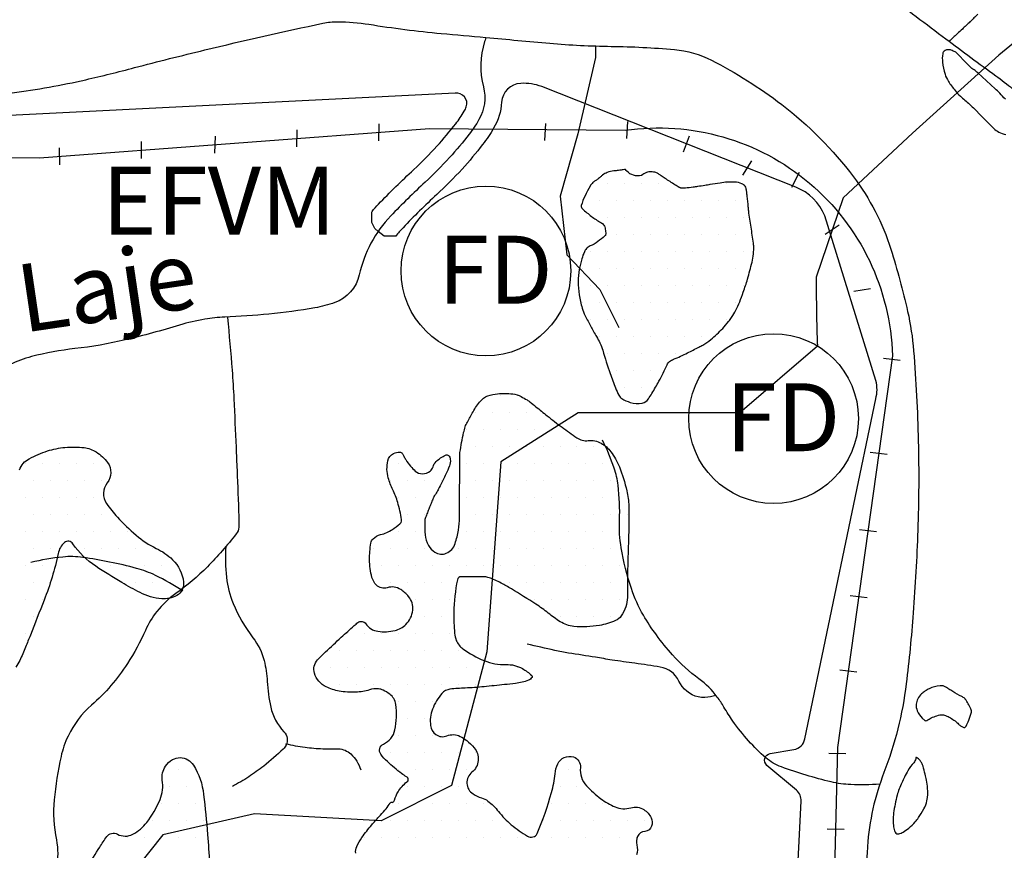
# Model space of a CAD drawing. Units: metres. Extents: x 248 to 1089, y -36051 to 8410.
# Drawn here: x 532 to 561, y 8165 to 8190 of the extents above; entities that cross this region are included whole.
import ezdxf
from ezdxf.enums import TextEntityAlignment as Align

# ---------------------------------------------------------------- set-up
doc = ezdxf.new("R2010")
doc.units = ezdxf.units.M
doc.header["$MEASUREMENT"] = 0
for name, color, linetype, lineweight in [('AFLUENTES', 1, 'Continuous', 0), ('ARINUN', 1, 'Continuous', 0), ('CAIXA', 1, 'Continuous', 0), ('COORDENADAS', 1, 'Continuous', 0), ('ESTR-FERRO', 1, 'Continuous', 0), ('LIMITES', 1, 'Continuous', 0), ('MANCHAS', 1, 'Continuous', 0), ('RIODOCE', 1, 'Continuous', 0), ('TEXTO', 1, 'Continuous', 0)]:
    doc.layers.add(name, color=color, linetype=linetype, lineweight=lineweight)
doc.styles.add('Style-ENGINEERING', font='ENGINEERING.shx')
doc.styles.add('Style-WORKING', font='WORKING.shx')

msp = doc.modelspace()

# ---------------------------------------------------------------- linework, layer by layer
at = {"layer": 'AFLUENTES', "color": 4, "linetype": 'Continuous', "lineweight": -3, "flags": 128}
for points in [[(600.151, 8212.698, -0.000001), (600.778, 8213.116)], [(560.405, 8189.996, -0.000827), (560.177, 8189.775), (560.177, 8189.775, -0.001862), (560.173, 8189.772, -0.000027), (559.948, 8189.558), (559.948, 8189.558, -0.004223), (559.798, 8189.418, -0.002665), (559.558, 8189.199)], [(545.912, 8189.31, 0.003282), (545.886, 8189.234, 0.005694), (545.871, 8189.19, 0.140131), (545.836, 8187.854, -0.196012), (545.704, 8186.89, -0.034275), (545.418, 8186.464, -0.019463), (544.837, 8185.772, -0.022251), (544.12, 8185.05, 0.015929), (543.105, 8184.053, 0.136935), (542.179, 8182.319, -0.257949), (541.456, 8181.5, -0.042679), (540.872, 8181.346, -0.018798), (539.514, 8181.163, -0.013675), (538.214, 8181.072, 0.030364), (537.629, 8181.012, 0.033074), (536.883, 8180.837, -0.015279), (535.283, 8180.403, -0.03143), (533.801, 8180.145, 0.036321), (532.521, 8179.91, 0.098021), (531.296, 8179.319, 0.10178)], [(538.294, 8181.065, -0.004596), (538.431, 8179.508), (538.431, 8179.508, -0.008506), (538.483, 8178.665), (538.483, 8178.665, -0.000102), (538.546, 8177.242), (538.546, 8177.242, -0.000214), (538.576, 8176.565), (538.576, 8176.565, -0.003219), (538.626, 8175.204), (538.626, 8175.204, -0.013659), (538.627, 8174.882, -0.163491), (538.555, 8174.686, -0.025892), (537.702, 8173.721, -0.04509), (536.773, 8172.932, 0.071855), (536.216, 8172.404, 0.061451), (535.875, 8171.845, -0.036157), (535.347, 8170.869, -0.071396), (534.289, 8169.641, 0.102021), (533.599, 8168.733, 0.058182), (533.39, 8168.126, 0.028891), (533.189, 8166.851, 0.076886), (533.253, 8165.672, -0.113547), (533.239, 8164.867, -0.093616)], [(557.516, 8167.316, -0.031739), (556.661, 8167.3, -0.046475), (556.082, 8167.381, -0.030799), (554.617, 8167.823, -0.089131), (554.158, 8168.093, -0.032051), (553.65, 8168.59, -0.030493), (553.185, 8169.175, -0.021487), (552.922, 8169.587, 0.029768), (552.727, 8169.882, 0.073856), (552.188, 8170.415, -0.053122), (551.409, 8171.123, -0.02318), (550.933, 8171.712, -0.025291), (550.551, 8172.291, -0.053716), (550.195, 8173.078, -0.037465), (549.897, 8174.278, -0.05234), (549.846, 8175.086, 0.040951), (549.804, 8176.119, 0.052105), (549.688, 8176.622, 0.030213), (549.349, 8177.444)], [(538.245, 8174.311, 0.038551), (538.265, 8173.408, 0.074443), (538.46, 8172.64, 0.064268), (539.046, 8171.628, -0.10084), (539.373, 8170.954, -0.049422), (539.468, 8170.342, 0.040155), (539.57, 8169.587, 0.13861), (539.958, 8168.858, -0.307743), (540.025, 8168.464, -0.098853), (539.94, 8168.347, -0.018575), (539.361, 8167.848, -0.024168), (538.921, 8167.531, -0.023458), (538.439, 8167.248)], [(536.98, 8173.005, 0.030732), (536.171, 8173.464, 0.048344), (535.617, 8173.672, 0.01508), (534.822, 8173.859, 0.015436), (534.036, 8173.994, 0.059596), (533.443, 8174.006, 0.036703), (532.497, 8173.842)], [(552.682, 8169.925, -0.048104), (552.365, 8169.869, -0.077998), (552.167, 8169.884, -0.230913), (551.595, 8170.352, 0.251129), (551.049, 8170.765, 0.005998), (550.297, 8170.874, -0.006717), (549.626, 8170.972), (549.626, 8170.972, -0.000337), (549.136, 8171.051), (549.136, 8171.051, -0.000209), (548.347, 8171.178), (548.347, 8171.178, -0.012956), (547.938, 8171.255, -0.006463), (547.126, 8171.442)], [(540.008, 8168.507, 0.022977), (540.579, 8168.403, 0.02534), (541.103, 8168.359, 0.015977), (541.356, 8168.359, -0.019519), (541.563, 8168.357, -0.179072), (541.928, 8168.203, -0.126627), (542.222, 8167.737)]]:
    msp.add_lwpolyline(points, format="xyb", dxfattribs=at)
at = {"layer": 'AFLUENTES', "color": 4, "linetype": 'Continuous', "lineweight": -3}
msp.add_lwpolyline([(549.135, 8189.061), (549.134, 8188.718), (548.622, 8186.477), (548.097, 8184.638), (548.292, 8182.912), (549.265, 8181.887), (549.822, 8180.763)], dxfattribs=at)
at = {"layer": 'ARINUN', "color": 3, "linetype": 'Continuous', "lineweight": -3, "ltscale": 7, "flags": 128}
msp.add_lwpolyline([(555.006, 8162.915), (555.199, 8166.812), (555.199, 8166.812, 0.233969), (555.057, 8167.138), (555.057, 8167.138), (554.192, 8167.868), (554.192, 8167.868, -0.638898), (554.288, 8168.218), (554.288, 8168.218), (554.983, 8168.335), (554.983, 8168.335, 0.308975), (555.309, 8168.647), (555.309, 8168.647), (557.397, 8178.666), (557.397, 8178.666, 0.136327), (557.4, 8179.202), (557.4, 8179.202), (555.897, 8184.055), (555.897, 8184.055, 0.209744), (555.037, 8184.9), (555.037, 8184.9), (547.555, 8187.864), (547.555, 8187.863, 0.105702), (546.935, 8187.959, 0.376309), (546.372, 8187.403, -0.112893), (546.138, 8186.641, -0.034275), (545.813, 8186.158, -0.019463), (545.207, 8185.436, -0.022251), (544.459, 8184.682, 0.015929), (543.467, 8183.708, 0.026036), (543.252, 8183.459), (543.252, 8183.459), (543.174, 8183.459), (543.041, 8183.459), (542.908, 8183.459), (542.73, 8183.592), (542.641, 8183.681), (542.552, 8183.858), (542.552, 8184.169), (542.555, 8184.187), (542.555, 8184.187, -0.017056), (542.744, 8184.399, -0.015929), (543.781, 8185.417, 0.022251), (544.467, 8186.108, 0.019463), (545.023, 8186.77, 0.034275), (545.271, 8187.14, 0.04502), (545.33, 8187.269, 0.568316), (545.002, 8187.666), (545.002, 8187.666), (529.125, 8186.877)], format="xyb", dxfattribs=at)
at = {"layer": 'COORDENADAS', "color": 7, "linetype": 'Continuous', "lineweight": -3}
for p, q in [((542.751, 8186.266), (542.766, 8186.769)), ((547.649, 8186.28), (547.679, 8186.779)), ((550.059, 8186.336), (550.089, 8186.836)), ((540.337, 8186.085), (540.351, 8186.587)), ((535.764, 8185.741), (535.758, 8186.242)), ((537.923, 8185.903), (537.937, 8186.406)), ((551.731, 8185.94), (551.904, 8186.41)), ((533.354, 8185.56), (533.348, 8186.061)), ((553.481, 8185.251), (553.748, 8185.675)), ((554.919, 8184.898), (555.152, 8185.341)), ((555.902, 8183.512), (556.322, 8183.794)), ((556.749, 8181.839), (557.242, 8181.921)), ((557.623, 8179.86), (558.12, 8179.8)), ((557.236, 8177.094), (557.733, 8177.035)), ((556.918, 8174.819), (557.414, 8174.76)), ((556.646, 8172.876), (557.142, 8172.817)), ((556.339, 8170.684), (556.835, 8170.625)), ((556.016, 8168.225), (556.516, 8168.216)), ((555.962, 8166), (556.462, 8165.991))]:
    msp.add_line(p, q, dxfattribs=at)
at = {"layer": 'ESTR-FERRO', "color": 7, "linetype": 'Continuous', "lineweight": -3, "flags": 128}
msp.add_lwpolyline([(512.939, 8185.977, 0.119607), (513.866, 8185.8), (513.866, 8185.8), (532.751, 8185.766), (544.245, 8186.629), (550.015, 8186.578), (550.015, 8186.578, -0.448607), (557.886, 8179.935), (557.887, 8179.935), (556.27, 8168.394), (555.729, 8146.294), (555.729, 8146.295, 0.136623), (555.988, 8145.253), (555.988, 8145.253), (559.427, 8138.929)], format="xyb", dxfattribs=at)
at = {"layer": 'LIMITES', "color": 1, "linetype": 'Continuous', "lineweight": -3, "ltscale": 7, "flags": 128}
msp.add_lwpolyline([(562.427, 8189.934), (561.026, 8188.788), (558.478, 8186.497), (556.439, 8184.587), (555.641, 8182.253), (555.641, 8182.253, 0.008682), (555.676, 8180.222), (555.677, 8180.222), (553.396, 8178.256), (548.627, 8178.256), (546.346, 8176.806), (545.932, 8171.211), (544.895, 8167.274), (542.822, 8166.238), (539.09, 8166.445), (536.394, 8165.824), (534.735, 8163.752)], format="xyb", dxfattribs=at)
at = {"layer": 'MANCHAS', "color": 7, "linetype": 'Continuous', "lineweight": -3}
for p, q in [((549.5, 8185), (549.5, 8185)), ((550, 8185), (550, 8185)), ((550.5, 8185), (550.5, 8185)), ((551, 8185), (551, 8185)), ((553, 8185), (553, 8185)), ((549.25, 8184.5), (549.25, 8184.5)), ((549.75, 8184.5), (549.75, 8184.5)), ((550.25, 8184.5), (550.25, 8184.5)), ((550.75, 8184.5), (550.75, 8184.5)), ((551.25, 8184.5), (551.25, 8184.5)), ((551.75, 8184.5), (551.75, 8184.5)), ((552.25, 8184.5), (552.25, 8184.5)), ((552.75, 8184.5), (552.75, 8184.5)), ((553.25, 8184.5), (553.25, 8184.5)), ((549.5, 8184), (549.5, 8184)), ((550, 8184), (550, 8184)), ((550.5, 8184), (550.5, 8184)), ((551, 8184), (551, 8184)), ((551.5, 8184), (551.5, 8184)), ((552, 8184), (552, 8184)), ((552.5, 8184), (552.5, 8184)), ((553, 8184), (553, 8184)), ((553.5, 8184), (553.5, 8184)), ((549.75, 8183.5), (549.75, 8183.5)), ((550.25, 8183.5), (550.25, 8183.5)), ((550.75, 8183.5), (550.75, 8183.5)), ((551.25, 8183.5), (551.25, 8183.5)), ((551.75, 8183.5), (551.75, 8183.5)), ((552.25, 8183.5), (552.25, 8183.5)), ((552.75, 8183.5), (552.75, 8183.5)), ((553.25, 8183.5), (553.25, 8183.5)), ((553.75, 8183.5), (553.75, 8183.5)), ((549, 8183), (549, 8183)), ((549.5, 8183), (549.5, 8183)), ((550, 8183), (550, 8183)), ((550.5, 8183), (550.5, 8183)), ((551, 8183), (551, 8183)), ((551.5, 8183), (551.5, 8183)), ((552, 8183), (552, 8183)), ((552.5, 8183), (552.5, 8183)), ((553, 8183), (553, 8183)), ((553.5, 8183), (553.5, 8183)), ((548.75, 8182.5), (548.75, 8182.5)), ((549.25, 8182.5), (549.25, 8182.5)), ((549.75, 8182.5), (549.75, 8182.5)), ((550.25, 8182.5), (550.25, 8182.5)), ((550.75, 8182.5), (550.75, 8182.5)), ((551.25, 8182.5), (551.25, 8182.5)), ((551.75, 8182.5), (551.75, 8182.5)), ((552.25, 8182.5), (552.25, 8182.5)), ((552.75, 8182.5), (552.75, 8182.5)), ((553.25, 8182.5), (553.25, 8182.5)), ((549, 8182), (549, 8182)), ((549.5, 8182), (549.5, 8182)), ((550, 8182), (550, 8182)), ((550.5, 8182), (550.5, 8182)), ((551, 8182), (551, 8182)), ((551.5, 8182), (551.5, 8182)), ((552, 8182), (552, 8182)), ((552.5, 8182), (552.5, 8182)), ((553, 8182), (553, 8182)), ((553.5, 8182), (553.5, 8182)), ((548.75, 8181.5), (548.75, 8181.5)), ((549.25, 8181.5), (549.25, 8181.5)), ((549.75, 8181.5), (549.75, 8181.5)), ((550.25, 8181.5), (550.25, 8181.5)), ((550.75, 8181.5), (550.75, 8181.5)), ((551.25, 8181.5), (551.25, 8181.5)), ((551.75, 8181.5), (551.75, 8181.5)), ((552.25, 8181.5), (552.25, 8181.5)), ((552.75, 8181.5), (552.75, 8181.5)), ((553.25, 8181.5), (553.25, 8181.5)), ((549, 8181), (549, 8181)), ((549.5, 8181), (549.5, 8181)), ((550, 8181), (550, 8181)), ((550.5, 8181), (550.5, 8181)), ((551, 8181), (551, 8181)), ((551.5, 8181), (551.5, 8181)), ((552, 8181), (552, 8181)), ((552.5, 8181), (552.5, 8181)), ((553, 8181), (553, 8181)), ((549.25, 8180.5), (549.25, 8180.5)), ((549.75, 8180.5), (549.75, 8180.5)), ((550.25, 8180.5), (550.25, 8180.5)), ((550.75, 8180.5), (550.75, 8180.5)), ((551.25, 8180.5), (551.25, 8180.5)), ((551.75, 8180.5), (551.75, 8180.5)), ((552.25, 8180.5), (552.25, 8180.5)), ((549.5, 8180), (549.5, 8180)), ((550, 8180), (550, 8180)), ((550.5, 8180), (550.5, 8180)), ((551, 8180), (551, 8180)), ((551.5, 8180), (551.5, 8180)), ((549.75, 8179.5), (549.75, 8179.5)), ((550.25, 8179.5), (550.25, 8179.5)), ((550.75, 8179.5), (550.75, 8179.5)), ((550, 8179), (550, 8179)), ((550.5, 8179), (550.5, 8179)), ((546.343, 8178.755), (546.343, 8178.755)), ((546.843, 8178.755), (546.843, 8178.755)), ((545.593, 8178.255), (545.593, 8178.255)), ((546.093, 8178.255), (546.093, 8178.255)), ((546.593, 8178.255), (546.593, 8178.255)), ((547.093, 8178.255), (547.093, 8178.255)), ((547.593, 8178.255), (547.593, 8178.255)), ((545.343, 8177.755), (545.343, 8177.755)), ((545.843, 8177.755), (545.843, 8177.755)), ((546.343, 8177.755), (546.343, 8177.755)), ((546.843, 8177.755), (546.843, 8177.755)), ((547.343, 8177.755), (547.343, 8177.755)), ((547.843, 8177.755), (547.843, 8177.755)), ((545.593, 8177.255), (545.593, 8177.255)), ((546.093, 8177.255), (546.093, 8177.255)), ((546.593, 8177.255), (546.593, 8177.255)), ((547.093, 8177.255), (547.093, 8177.255)), ((547.593, 8177.255), (547.593, 8177.255)), ((548.093, 8177.255), (548.093, 8177.255)), ((548.593, 8177.255), (548.593, 8177.255)), ((549.093, 8177.255), (549.093, 8177.255)), ((532.343, 8176.755), (532.343, 8176.755)), ((532.843, 8176.755), (532.843, 8176.755)), ((533.343, 8176.755), (533.343, 8176.755)), ((533.843, 8176.755), (533.843, 8176.755)), ((534.343, 8176.755), (534.343, 8176.755)), ((543.343, 8176.755), (543.343, 8176.755)), ((544.843, 8176.755), (544.843, 8176.755)), ((545.343, 8176.755), (545.343, 8176.755)), ((545.843, 8176.755), (545.843, 8176.755)), ((546.343, 8176.755), (546.343, 8176.755)), ((546.843, 8176.755), (546.843, 8176.755)), ((547.343, 8176.755), (547.343, 8176.755)), ((547.843, 8176.755), (547.843, 8176.755)), ((548.343, 8176.755), (548.343, 8176.755)), ((548.843, 8176.755), (548.843, 8176.755)), ((549.343, 8176.755), (549.343, 8176.755)), ((532.593, 8176.255), (532.593, 8176.255)), ((533.093, 8176.255), (533.093, 8176.255)), ((533.593, 8176.255), (533.593, 8176.255)), ((534.093, 8176.255), (534.093, 8176.255)), ((534.593, 8176.255), (534.593, 8176.255)), ((543.093, 8176.255), (543.093, 8176.255)), ((543.593, 8176.255), (543.593, 8176.255)), ((544.093, 8176.255), (544.093, 8176.255)), ((544.593, 8176.255), (544.593, 8176.255)), ((545.593, 8176.255), (545.593, 8176.255)), ((546.093, 8176.255), (546.093, 8176.255)), ((546.593, 8176.255), (546.593, 8176.255)), ((547.093, 8176.255), (547.093, 8176.255)), ((547.593, 8176.255), (547.593, 8176.255)), ((548.093, 8176.255), (548.093, 8176.255)), ((548.593, 8176.255), (548.593, 8176.255)), ((549.093, 8176.255), (549.093, 8176.255)), ((549.593, 8176.255), (549.593, 8176.255)), ((532.343, 8175.755), (532.343, 8175.755)), ((532.843, 8175.755), (532.843, 8175.755)), ((533.343, 8175.755), (533.343, 8175.755)), ((533.843, 8175.755), (533.843, 8175.755)), ((534.343, 8175.755), (534.343, 8175.755)), ((543.343, 8175.755), (543.343, 8175.755)), ((543.843, 8175.755), (543.843, 8175.755)), ((544.343, 8175.755), (544.343, 8175.755)), ((545.343, 8175.755), (545.343, 8175.755)), ((545.843, 8175.755), (545.843, 8175.755)), ((546.343, 8175.755), (546.343, 8175.755)), ((546.843, 8175.755), (546.843, 8175.755)), ((547.343, 8175.755), (547.343, 8175.755)), ((547.843, 8175.755), (547.843, 8175.755)), ((548.343, 8175.755), (548.343, 8175.755)), ((548.843, 8175.755), (548.843, 8175.755)), ((549.343, 8175.755), (549.343, 8175.755)), ((549.843, 8175.755), (549.843, 8175.755)), ((532.593, 8175.255), (532.593, 8175.255)), ((533.093, 8175.255), (533.093, 8175.255)), ((533.593, 8175.255), (533.593, 8175.255)), ((534.093, 8175.255), (534.093, 8175.255)), ((534.593, 8175.255), (534.593, 8175.255)), ((543.593, 8175.255), (543.593, 8175.255)), ((544.093, 8175.255), (544.093, 8175.255)), ((545.593, 8175.255), (545.593, 8175.255)), ((546.093, 8175.255), (546.093, 8175.255)), ((546.593, 8175.255), (546.593, 8175.255)), ((547.093, 8175.255), (547.093, 8175.255)), ((547.593, 8175.255), (547.593, 8175.255)), ((548.093, 8175.255), (548.093, 8175.255)), ((548.593, 8175.255), (548.593, 8175.255)), ((549.093, 8175.255), (549.093, 8175.255)), ((549.593, 8175.255), (549.593, 8175.255)), ((550.093, 8175.255), (550.093, 8175.255)), ((532.343, 8174.755), (532.343, 8174.755)), ((532.843, 8174.755), (532.843, 8174.755)), ((533.343, 8174.755), (533.343, 8174.755)), ((533.843, 8174.755), (533.843, 8174.755)), ((534.343, 8174.755), (534.343, 8174.755)), ((534.843, 8174.755), (534.843, 8174.755)), ((535.343, 8174.755), (535.343, 8174.755)), ((543.343, 8174.755), (543.343, 8174.755)), ((543.843, 8174.755), (543.843, 8174.755)), ((545.343, 8174.755), (545.343, 8174.755)), ((545.843, 8174.755), (545.843, 8174.755)), ((546.343, 8174.755), (546.343, 8174.755)), ((546.843, 8174.755), (546.843, 8174.755)), ((547.343, 8174.755), (547.343, 8174.755)), ((547.843, 8174.755), (547.843, 8174.755)), ((548.343, 8174.755), (548.343, 8174.755)), ((548.843, 8174.755), (548.843, 8174.755)), ((549.343, 8174.755), (549.343, 8174.755)), ((549.843, 8174.755), (549.843, 8174.755)), ((532.593, 8174.255), (532.593, 8174.255)), ((533.093, 8174.255), (533.093, 8174.255)), ((534.093, 8174.255), (534.093, 8174.255)), ((534.593, 8174.255), (534.593, 8174.255)), ((535.093, 8174.255), (535.093, 8174.255)), ((535.593, 8174.255), (535.593, 8174.255)), ((536.093, 8174.255), (536.093, 8174.255)), ((542.593, 8174.255), (542.593, 8174.255)), ((543.093, 8174.255), (543.093, 8174.255)), ((543.593, 8174.255), (543.593, 8174.255)), ((544.093, 8174.255), (544.093, 8174.255)), ((545.093, 8174.255), (545.093, 8174.255)), ((545.593, 8174.255), (545.593, 8174.255)), ((546.093, 8174.255), (546.093, 8174.255)), ((546.593, 8174.255), (546.593, 8174.255)), ((547.093, 8174.255), (547.093, 8174.255)), ((547.593, 8174.255), (547.593, 8174.255)), ((548.093, 8174.255), (548.093, 8174.255)), ((548.593, 8174.255), (548.593, 8174.255)), ((549.093, 8174.255), (549.093, 8174.255)), ((549.593, 8174.255), (549.593, 8174.255)), ((550.093, 8174.255), (550.093, 8174.255)), ((532.343, 8173.755), (532.343, 8173.755)), ((532.843, 8173.755), (532.843, 8173.755)), ((534.843, 8173.755), (534.843, 8173.755)), ((535.343, 8173.755), (535.343, 8173.755)), ((535.843, 8173.755), (535.843, 8173.755)), ((536.343, 8173.755), (536.343, 8173.755)), ((542.843, 8173.755), (542.843, 8173.755)), ((543.343, 8173.755), (543.343, 8173.755)), ((543.843, 8173.755), (543.843, 8173.755)), ((544.343, 8173.755), (544.343, 8173.755)), ((544.843, 8173.755), (544.843, 8173.755)), ((545.343, 8173.755), (545.343, 8173.755)), ((545.843, 8173.755), (545.843, 8173.755)), ((546.343, 8173.755), (546.343, 8173.755)), ((546.843, 8173.755), (546.843, 8173.755)), ((547.343, 8173.755), (547.343, 8173.755)), ((547.843, 8173.755), (547.843, 8173.755)), ((548.343, 8173.755), (548.343, 8173.755)), ((548.843, 8173.755), (548.843, 8173.755)), ((549.343, 8173.755), (549.343, 8173.755)), ((549.843, 8173.755), (549.843, 8173.755)), ((532.593, 8173.255), (532.593, 8173.255)), ((535.593, 8173.255), (535.593, 8173.255)), ((536.093, 8173.255), (536.093, 8173.255)), ((536.593, 8173.255), (536.593, 8173.255)), ((543.093, 8173.255), (543.093, 8173.255)), ((543.593, 8173.255), (543.593, 8173.255)), ((544.093, 8173.255), (544.093, 8173.255)), ((544.593, 8173.255), (544.593, 8173.255)), ((546.593, 8173.255), (546.593, 8173.255)), ((547.093, 8173.255), (547.093, 8173.255)), ((547.593, 8173.255), (547.593, 8173.255)), ((548.093, 8173.255), (548.093, 8173.255)), ((548.593, 8173.255), (548.593, 8173.255)), ((549.093, 8173.255), (549.093, 8173.255)), ((549.593, 8173.255), (549.593, 8173.255)), ((532.343, 8172.755), (532.343, 8172.755)), ((532.843, 8172.755), (532.843, 8172.755)), ((543.843, 8172.755), (543.843, 8172.755)), ((544.343, 8172.755), (544.343, 8172.755)), ((544.843, 8172.755), (544.843, 8172.755)), ((547.343, 8172.755), (547.343, 8172.755)), ((547.843, 8172.755), (547.843, 8172.755)), ((548.343, 8172.755), (548.343, 8172.755)), ((548.843, 8172.755), (548.843, 8172.755)), ((549.343, 8172.755), (549.343, 8172.755)), ((549.843, 8172.755), (549.843, 8172.755)), ((532.593, 8172.255), (532.593, 8172.255)), ((544.093, 8172.255), (544.093, 8172.255)), ((544.593, 8172.255), (544.593, 8172.255)), ((548.093, 8172.255), (548.093, 8172.255)), ((548.593, 8172.255), (548.593, 8172.255)), ((549.093, 8172.255), (549.093, 8172.255)), ((549.593, 8172.255), (549.593, 8172.255)), ((532.343, 8171.755), (532.343, 8171.755)), ((541.843, 8171.755), (541.843, 8171.755)), ((542.343, 8171.755), (542.343, 8171.755)), ((542.843, 8171.755), (542.843, 8171.755)), ((543.343, 8171.755), (543.343, 8171.755)), ((543.843, 8171.755), (543.843, 8171.755)), ((544.343, 8171.755), (544.343, 8171.755)), ((544.843, 8171.755), (544.843, 8171.755)), ((541.593, 8171.255), (541.593, 8171.255)), ((542.093, 8171.255), (542.093, 8171.255)), ((542.593, 8171.255), (542.593, 8171.255)), ((543.093, 8171.255), (543.093, 8171.255)), ((543.593, 8171.255), (543.593, 8171.255)), ((544.093, 8171.255), (544.093, 8171.255)), ((544.593, 8171.255), (544.593, 8171.255)), ((545.093, 8171.255), (545.093, 8171.255)), ((541.343, 8170.755), (541.343, 8170.755)), ((541.843, 8170.755), (541.843, 8170.755)), ((542.343, 8170.755), (542.343, 8170.755)), ((542.843, 8170.755), (542.843, 8170.755)), ((543.343, 8170.755), (543.343, 8170.755)), ((543.843, 8170.755), (543.843, 8170.755)), ((544.343, 8170.755), (544.343, 8170.755)), ((544.843, 8170.755), (544.843, 8170.755)), ((545.343, 8170.755), (545.343, 8170.755)), ((545.843, 8170.755), (545.843, 8170.755)), ((546.343, 8170.755), (546.343, 8170.755)), ((546.843, 8170.755), (546.843, 8170.755)), ((541.093, 8170.255), (541.093, 8170.255)), ((541.593, 8170.255), (541.593, 8170.255)), ((542.093, 8170.255), (542.093, 8170.255)), ((542.593, 8170.255), (542.593, 8170.255)), ((543.093, 8170.255), (543.093, 8170.255)), ((543.593, 8170.255), (543.593, 8170.255)), ((544.093, 8170.255), (544.093, 8170.255)), ((544.593, 8170.255), (544.593, 8170.255)), ((545.093, 8170.255), (545.093, 8170.255)), ((545.593, 8170.255), (545.593, 8170.255)), ((546.093, 8170.255), (546.093, 8170.255)), ((543.343, 8169.755), (543.343, 8169.755)), ((543.843, 8169.755), (543.843, 8169.755)), ((544.343, 8169.755), (544.343, 8169.755)), ((543.593, 8169.255), (543.593, 8169.255)), ((544.093, 8169.255), (544.093, 8169.255)), ((543.343, 8168.755), (543.343, 8168.755)), ((543.843, 8168.755), (543.843, 8168.755)), ((544.343, 8168.755), (544.343, 8168.755)), ((544.843, 8168.755), (544.843, 8168.755)), ((543.093, 8168.255), (543.093, 8168.255)), ((543.593, 8168.255), (543.593, 8168.255)), ((544.093, 8168.255), (544.093, 8168.255)), ((544.593, 8168.255), (544.593, 8168.255)), ((545.093, 8168.255), (545.093, 8168.255)), ((545.593, 8168.255), (545.593, 8168.255)), ((536.843, 8167.755), (536.843, 8167.755)), ((537.343, 8167.755), (537.343, 8167.755)), ((543.343, 8167.755), (543.343, 8167.755)), ((543.843, 8167.755), (543.843, 8167.755)), ((544.343, 8167.755), (544.343, 8167.755)), ((544.843, 8167.755), (544.843, 8167.755)), ((545.343, 8167.755), (545.343, 8167.755)), ((548.343, 8167.755), (548.343, 8167.755)), ((536.593, 8167.255), (536.593, 8167.255)), ((537.093, 8167.255), (537.093, 8167.255)), ((543.593, 8167.255), (543.593, 8167.255)), ((544.093, 8167.255), (544.093, 8167.255)), ((544.593, 8167.255), (544.593, 8167.255)), ((545.093, 8167.255), (545.093, 8167.255)), ((548.093, 8167.255), (548.093, 8167.255)), ((548.593, 8167.255), (548.593, 8167.255)), ((536.343, 8166.755), (536.343, 8166.755)), ((536.843, 8166.755), (536.843, 8166.755)), ((537.343, 8166.755), (537.343, 8166.755)), ((543.343, 8166.755), (543.343, 8166.755)), ((543.843, 8166.755), (543.843, 8166.755)), ((544.343, 8166.755), (544.343, 8166.755)), ((544.843, 8166.755), (544.843, 8166.755)), ((545.343, 8166.755), (545.343, 8166.755)), ((545.843, 8166.755), (545.843, 8166.755)), ((547.843, 8166.755), (547.843, 8166.755)), ((548.343, 8166.755), (548.343, 8166.755)), ((548.843, 8166.755), (548.843, 8166.755)), ((549.343, 8166.755), (549.343, 8166.755)), ((536.093, 8166.255), (536.093, 8166.255)), ((536.593, 8166.255), (536.593, 8166.255)), ((537.093, 8166.255), (537.093, 8166.255)), ((537.593, 8166.255), (537.593, 8166.255)), ((543.093, 8166.255), (543.093, 8166.255)), ((543.593, 8166.255), (543.593, 8166.255)), ((544.093, 8166.255), (544.093, 8166.255)), ((544.593, 8166.255), (544.593, 8166.255)), ((545.093, 8166.255), (545.093, 8166.255)), ((545.593, 8166.255), (545.593, 8166.255)), ((546.093, 8166.255), (546.093, 8166.255)), ((547.593, 8166.255), (547.593, 8166.255)), ((548.093, 8166.255), (548.093, 8166.255)), ((548.593, 8166.255), (548.593, 8166.255)), ((549.093, 8166.255), (549.093, 8166.255)), ((549.593, 8166.255), (549.593, 8166.255)), ((550.093, 8166.255), (550.093, 8166.255)), ((550.593, 8166.255), (550.593, 8166.255)), ((534.843, 8165.755), (534.843, 8165.755)), ((535.343, 8165.755), (535.343, 8165.755)), ((535.843, 8165.755), (535.843, 8165.755)), ((536.343, 8165.755), (536.343, 8165.755)), ((536.843, 8165.755), (536.843, 8165.755)), ((537.343, 8165.755), (537.343, 8165.755)), ((542.343, 8165.755), (542.343, 8165.755)), ((542.843, 8165.755), (542.843, 8165.755)), ((543.343, 8165.755), (543.343, 8165.755)), ((543.843, 8165.755), (543.843, 8165.755)), ((544.343, 8165.755), (544.343, 8165.755)), ((544.843, 8165.755), (544.843, 8165.755)), ((545.343, 8165.755), (545.343, 8165.755)), ((545.843, 8165.755), (545.843, 8165.755)), ((546.343, 8165.755), (546.343, 8165.755)), ((546.843, 8165.755), (546.843, 8165.755)), ((547.343, 8165.755), (547.343, 8165.755)), ((547.843, 8165.755), (547.843, 8165.755)), ((548.343, 8165.755), (548.343, 8165.755)), ((548.843, 8165.755), (548.843, 8165.755)), ((549.343, 8165.755), (549.343, 8165.755)), ((549.843, 8165.755), (549.843, 8165.755)), ((550.343, 8165.755), (550.343, 8165.755))]:
    msp.add_line(p, q, dxfattribs=at)
at = {"layer": 'MANCHAS', "color": 7, "linetype": 'Continuous', "lineweight": -3, "flags": 128}
for points in [[(542.072, 8165.28, -0.127398), (542.106, 8165.475, -0.044033), (542.257, 8165.743, -0.028718), (542.546, 8166.115, -0.005933), (542.755, 8166.349, 0.00691), (542.933, 8166.55, 0.03871), (543.054, 8166.714, -0.088562), (543.114, 8166.781, -0.321244), (543.138, 8166.782, 0.277629), (543.166, 8166.78, 0.198577), (543.217, 8166.844, -0.058549), (543.321, 8167.088, -0.105923), (543.584, 8167.38, 0.399558), (543.606, 8167.498, 0.117278), (543.572, 8167.53, -0.031044), (543.427, 8167.627, -0.023952), (543.005, 8167.981, -0.045932), (542.813, 8168.195, -0.48), (542.891, 8168.496, 0.239665), (543.227, 8168.912, 0.087529), (543.253, 8169.666, 0.196173), (543.078, 8169.966, 0.054611), (542.884, 8170.084, 0.086354), (542.745, 8170.122, 0.100236), (542.477, 8170.093, -0.066152), (542.077, 8170.022, -0.05561), (541.582, 8170.056, -0.069458), (541.204, 8170.181, -0.204453), (540.858, 8170.582, -0.275243), (540.951, 8170.978, -0.010485), (541.184, 8171.21, -0.005426), (541.648, 8171.643, -0.003732), (542.029, 8171.986, -0.013524), (542.138, 8172.077, -0.43721), (542.369, 8172.041, 0.212583), (542.728, 8171.817, 0.095283), (543.231, 8171.843, 0.132495), (543.55, 8172.019, 0.178209), (543.754, 8172.439, 0.200026), (543.632, 8172.841, 0.037004), (543.524, 8172.953, 0.037115), (543.401, 8173.047, 0.228506), (543.004, 8173.101, -0.284851), (542.683, 8173.179, -0.128696), (542.553, 8173.405, -0.063164), (542.481, 8173.925, -0.04553), (542.52, 8174.415, -0.160778), (542.586, 8174.541, -0.127517), (542.808, 8174.665, 0.084712), (543.153, 8174.821, 0.019012), (543.374, 8174.983, 0.093947), (543.411, 8175.025, 0.175148), (543.426, 8175.109, 0.027898), (543.311, 8175.616, 0.046553), (543.167, 8175.986, -0.049085), (543.032, 8176.337, -0.121782), (543.019, 8176.841, -0.231822), (543.189, 8177.056, -0.1126), (543.366, 8177.095, -0.237025), (543.446, 8177.054, -0.052211), (543.491, 8176.979, 0.038004), (543.548, 8176.874, 0.029782), (543.691, 8176.681, 0.035971), (543.829, 8176.539, 0.183188), (544.039, 8176.458, 0.170398), (544.266, 8176.537, 0.152483), (544.352, 8176.663, -0.127741), (544.447, 8176.818, -0.077283), (544.719, 8177.01, -0.314856), (544.808, 8176.996, -0.18486), (544.861, 8176.884, -0.113602), (544.832, 8176.688, -0.010771), (544.731, 8176.447, -0.014983), (544.65, 8176.278, -0.000796), (544.532, 8176.051, -0.002766), (544.498, 8175.986, -0.01167), (544.421, 8175.85, 0.070873), (544.345, 8175.715), (544.345, 8175.715, 0.000008), (544.292, 8175.58), (544.292, 8175.58, -0.000001), (544.239, 8175.444), (544.239, 8175.445, -0.000001), (544.186, 8175.309), (544.186, 8175.309, 0.000001), (544.132, 8175.173), (544.133, 8175.174, 0.087845), (544.106, 8175.041, 0.030819), (544.121, 8174.656, 0.103781), (544.218, 8174.35, 0.120229), (544.408, 8174.147), (544.408, 8174.147, 0.250912), (544.741, 8174.118, 0.214437), (545.001, 8174.401, 0.03766), (545.1, 8174.799, 0.041311), (545.133, 8175.171), (545.133, 8175.171), (545.136, 8175.813), (545.139, 8176.507), (545.142, 8177.046), (545.142, 8177.046, -0.038181), (545.145, 8177.086, -0.005099), (545.195, 8177.38, -0.011406), (545.254, 8177.671, -0.019125), (545.3, 8177.842, -0.042147), (545.327, 8177.908, -0.009141), (545.481, 8178.201, -0.033717), (545.69, 8178.525, -0.058598), (545.843, 8178.687, -0.100021), (545.968, 8178.755, -0.048263), (546.255, 8178.813, -0.055216), (546.699, 8178.811, -0.094546), (546.948, 8178.733, -0.013175), (547.124, 8178.632, -0.027664), (547.204, 8178.578, -0.00908), (547.383, 8178.435, 0.004839), (547.716, 8178.164, 0.008497), (548.153, 8177.827, 0.008817), (548.586, 8177.518, 0.186799), (548.927, 8177.436, -0.168758), (549.305, 8177.36, -0.095526), (549.589, 8177.109, -0.070568), (549.841, 8176.664, -0.034888), (550.063, 8175.957, -0.057168), (550.118, 8175.507, -0.00283), (550.118, 8174.882), (550.118, 8174.882, -0.005889), (550.113, 8174.582), (550.113, 8174.582, -0.001378), (550.098, 8174.094, 0.001218), (550.083, 8173.606, 0.010702), (550.08, 8173.254, -0.008487), (550.079, 8172.81, -0.076835), (550.032, 8172.538, -0.070738), (549.897, 8172.271, -0.138897), (549.73, 8172.135, -0.058999), (549.253, 8171.991, -0.06696), (548.502, 8171.961, -0.119073), (548.098, 8172.1, -0.028233), (547.746, 8172.353, 0.02717), (547.381, 8172.617, 0.006636), (546.659, 8173.068, 0.016242), (546.356, 8173.238, 0.030626), (546.002, 8173.396, 0.088477), (545.869, 8173.421), (545.869, 8173.421), (545.766, 8173.421), (545.458, 8173.423), (545.176, 8173.424), (545.176, 8173.424, 0.358835), (545.069, 8173.337, 0.045056), (544.965, 8172.372, 0.026525), (544.987, 8171.76, 0.07525), (545.038, 8171.549, 0.139312), (545.231, 8171.304, 0.059629), (545.857, 8170.955, 0.106116), (546.499, 8170.839, -0.139087), (546.986, 8170.718, -0.05579), (547.259, 8170.518, -0.357273), (547.268, 8170.46, -0.171201), (547.164, 8170.374, -0.056801), (546.779, 8170.282, -0.003844), (546.459, 8170.246, -0.002037), (545.854, 8170.184), (545.854, 8170.184, -0.014347), (545.301, 8170.146, 0.017641), (544.851, 8170.112, 0.186977), (544.613, 8169.988, 0.090432), (544.335, 8169.523, 0.12364), (544.279, 8169.038, 0.204488), (544.434, 8168.778, 0.260523), (544.762, 8168.738, -0.215795), (545.153, 8168.723, -0.056236), (545.343, 8168.6, -0.041489), (545.562, 8168.387, -0.426916), (545.498, 8167.668, 0.511785), (545.53, 8167.026, 0.074595), (545.777, 8166.914, -0.09615), (545.966, 8166.818, -0.058872), (546.279, 8166.51, 0.047806), (546.656, 8166.121, 0.047352), (547.138, 8165.784, 0.178743), (547.297, 8165.759, 0.250867), (547.423, 8165.862, 0.030316), (547.842, 8167.066, 0.04321), (547.947, 8167.619, -0.080479), (548.026, 8167.913, -0.185769), (548.217, 8168.102, -0.183267), (548.49, 8168.116, -0.355863), (548.692, 8167.804, 0.217969), (548.871, 8167.267, 0.04681), (549.297, 8166.887, 0.055389), (549.715, 8166.646, 0.17695), (550.179, 8166.617, -0.215163), (550.563, 8166.565, -0.144437), (550.776, 8166.324, -0.18984), (550.792, 8166.076, -0.31048), (550.593, 8165.923, 0.29223), (550.379, 8165.769, 0.149725), (550.359, 8165.527, -0.121788), (550.351, 8165.23, -0.257245)], [(550.019, 8185.419, 0.000046), (550.019, 8185.419, 0.00301), (550.019, 8185.419, 0.033513), (549.992, 8185.417, -0.006518), (549.857, 8185.399, -0.004126), (549.778, 8185.39, 0.003088), (549.674, 8185.379, 0.060716), (549.487, 8185.334, 0.073989), (549.349, 8185.257, 0.021105), (549.286, 8185.204, -0.023033), (549.227, 8185.156, -0.015879), (549.144, 8185.097, 0.022308), (549.085, 8185.054, 0.028261), (549.062, 8185.034, 0.012707), (549.015, 8184.984, 0.05902), (548.977, 8184.931, 0.012062), (548.83, 8184.646, 0.037005), (548.717, 8184.359, 0.194226), (548.722, 8184.299, 0.098643), (548.752, 8184.26, 0.013824), (549.02, 8184.04, 0.041279), (549.296, 8183.861, -0.113637), (549.387, 8183.782, -0.091318), (549.413, 8183.728, -0.040224), (549.437, 8183.596, -0.023847), (549.44, 8183.525, -0.065347), (549.437, 8183.499, -0.148945), (549.416, 8183.464, -0.022188), (549.208, 8183.297, -0.063107), (548.981, 8183.171, 0.120575), (548.87, 8183.091, 0.071902), (548.812, 8182.999, 0.034752), (548.735, 8182.789, 0.013368), (548.694, 8182.635, 0.012928), (548.661, 8182.475, 0.043734), (548.629, 8182.12, 0.039451), (548.66, 8181.727, 0.030676), (548.745, 8181.34, 0.04973), (548.835, 8181.113, 0.001977), (548.919, 8180.951, 0.002104), (549, 8180.8, 0.007674), (549.168, 8180.498, -0.012671), (549.268, 8180.314, -0.049764), (549.354, 8180.095, 0.016375), (549.57, 8179.413, 0.009726), (549.73, 8178.986, 0.018847), (549.825, 8178.77, 0.141001), (549.913, 8178.673, 0.067118), (550.162, 8178.561, 0.119935), (550.517, 8178.543, 0.201269), (550.698, 8178.663, 0.012734), (550.8, 8178.826, 0.005873), (551.009, 8179.186, 0.02841), (551.247, 8179.672, -0.132397), (551.32, 8179.765, -0.063713), (551.436, 8179.831, 0.018748), (551.849, 8180.019, 0.001404), (552.185, 8180.19), (552.185, 8180.19, 0.004146), (552.298, 8180.248, 0.052806), (552.538, 8180.41, 0.031696), (552.886, 8180.742, 0.015611), (553.059, 8180.941, 0.026428), (553.15, 8181.066, 0.025142), (553.271, 8181.274, 0.021701), (553.388, 8181.526, 0.014522), (553.494, 8181.807, 0.01072), (553.618, 8182.194, 0.014449), (553.751, 8182.693, 0.03063), (553.792, 8182.934, 0.014883), (553.804, 8183.085, 0.038131), (553.802, 8183.144, 0.006231), (553.79, 8183.254, 0.002968), (553.758, 8183.485, 0.004706), (553.687, 8183.958, -0.009276), (553.653, 8184.198, -0.007032), (553.64, 8184.319, 0.002712), (553.609, 8184.634, 0.005421), (553.594, 8184.761, 0.006588), (553.579, 8184.866, 0.156606), (553.548, 8184.929, 0.089116), (553.45, 8184.999, 0.100969), (553.243, 8185.05, 0.049128), (552.81, 8185.024, 0.001522), (552.511, 8184.976, -0.003033), (552.361, 8184.952, -0.000509), (552.147, 8184.919), (552.147, 8184.919, -0.00081), (552.013, 8184.899), (552.013, 8184.899, -0.015201), (551.786, 8184.873, -0.03463), (551.686, 8184.871, -0.016747), (551.663, 8184.873, -0.039165), (551.653, 8184.875, -0.038356), (551.638, 8184.881, -0.017877), (551.608, 8184.896, -0.016041), (551.481, 8184.971, -0.006835), (551.192, 8185.16), (551.192, 8185.16, -0.000013), (551.133, 8185.2), (551.133, 8185.2, 0.000015), (551.075, 8185.239), (551.075, 8185.239, 0.000101), (551.037, 8185.264), (551.037, 8185.264, 0.00005), (550.961, 8185.315), (550.961, 8185.315, 0.0963), (550.919, 8185.333, 0.029065), (550.771, 8185.356, 0.123411), (550.643, 8185.336, 0.092441), (550.499, 8185.241)], [(550.499, 8185.241, -0.123255), (550.262, 8185.251, -0.125394), (550.063, 8185.371, -0.024142), (550.019, 8185.419)], [(532.169, 8176.575, -0.188861), (532.451, 8176.902, -0.021308), (532.72, 8177.029, -0.021898), (532.992, 8177.13, -0.055648), (533.506, 8177.235, -0.051623), (534.071, 8177.228, -0.11312), (534.427, 8177.101, -0.092847), (534.762, 8176.788, -0.336506), (534.753, 8176.193, 0.324895), (534.731, 8175.581, 0.04006), (535.05, 8175.18, 0.026876), (535.6, 8174.652, 0.06595), (536.196, 8174.261, -0.08072), (536.675, 8173.927, -0.172737), (537.001, 8173.268, -0.303599), (536.799, 8172.873, -0.147158), (536.356, 8172.776, -0.099936), (535.72, 8172.956, -0.0155), (535.179, 8173.255, -0.010618), (534.414, 8173.733, -0.101123), (533.742, 8174.398, 0.454382), (533.492, 8174.431, 0.160902), (533.304, 8174.107, -0.041198), (532.893, 8172.738), (532.893, 8172.738, -0.000546), (532.486, 8171.703), (532.486, 8171.703, -0.001612), (532.347, 8171.354, -0.017194), (532.173, 8170.959, -0.033015), (532.062, 8170.764, -0.230438)], [(534.166, 8164.871, -0.006068), (534.53, 8165.46, -0.011352), (534.735, 8165.768, -0.381741), (535.052, 8165.842, 0.253971), (535.506, 8165.841, 0.103133), (535.914, 8166.185, 0.06972), (536.307, 8166.865, 0.134347), (536.375, 8167.432, -0.186278), (536.466, 8167.84, -0.114424), (536.677, 8168.039, -0.143253), (536.904, 8168.095, -0.245258), (537.289, 8167.873, -0.114376), (537.592, 8167.013, -0.006859), (537.708, 8165.829, -0.009618), (537.762, 8164.983, -0.000697)], [(531.623, 8165.539, -0.00158), (532.133, 8164.265)]]:
    msp.add_lwpolyline(points, format="xyb", dxfattribs=at)
at = {"layer": 'MANCHAS', "color": 3, "linetype": 'Continuous', "lineweight": -3}
for centre in [(545.91, 8182.432), (554.386, 8178.084)]:
    msp.add_circle(centre, 2.5, dxfattribs=at)
at = {"layer": 'RIODOCE', "color": 4, "linetype": 'Continuous', "lineweight": -3, "flags": 128}
for points in [[(557.715, 8190.589, 0.000305), (559.466, 8189.267), (559.466, 8189.267, 0.005048), (560.934, 8188.184), (560.934, 8188.184, -0.014759), (561.429, 8187.803, -0.167128)], [(531.949, 8187.68, 0.024732), (534.117, 8188.068, 0.007558), (535.554, 8188.422), (535.554, 8188.422, -0.005233), (537.626, 8188.943), (537.626, 8188.943, -0.006443), (541.108, 8189.732), (541.108, 8189.732, -0.053438), (541.537, 8189.776, -0.039075), (542.462, 8189.7, 0.016856), (544.593, 8189.43, 0.000657), (545.905, 8189.311), (545.905, 8189.311, 0.000456), (547.792, 8189.142), (547.792, 8189.142, 0.018452), (549.601, 8189.05, -0.017924), (551.463, 8188.957, -0.097338), (552.553, 8188.644, -0.044692), (554.625, 8187.335, -0.068013), (556.737, 8185.21, -0.085034), (557.84, 8183.075, -0.021619), (558.336, 8181.24, -0.03511), (558.512, 8180.081, -0.014324), (558.65, 8177.419), (558.65, 8177.419, -0.014532), (558.634, 8174.791), (558.634, 8174.791, -0.010011), (558.5, 8172.358, -0.011641), (558.294, 8170.273, -0.062102), (557.638, 8167.655, 0.075301), (557.152, 8165.479, 0.013428), (557.087, 8163.936)], [(561.215, 8187.494, 0.010922), (561.053, 8187.666, 0.013147), (560.912, 8187.803), (560.912, 8187.803), (560.659, 8188.034), (560.406, 8188.266), (560.406, 8188.266, 0.035901), (560.292, 8188.356, -0.062258), (560.178, 8188.446), (560.178, 8188.446), (560.077, 8188.549), (559.774, 8188.858), (559.774, 8188.858), (559.774, 8188.858, 0.080612), (559.735, 8188.886, 0.030755), (559.622, 8188.935, 0.116782), (559.508, 8188.949, 0.137499), (559.417, 8188.912, 0.18901), (559.369, 8188.831, 0.068925), (559.364, 8188.581, 0.046392), (559.437, 8188.23, 0.071423), (559.537, 8188.018, 0.023921), (559.732, 8187.753, 0.0339), (559.89, 8187.582, 0.015382), (560.159, 8187.344, -0.025154), (560.32, 8187.196), (560.32, 8187.196), (560.497, 8187.016), (560.876, 8186.63), (560.876, 8186.63, 0.080612), (561.019, 8186.525, 0.063154), (561.232, 8186.449, 0.052891)]]:
    msp.add_lwpolyline(points, format="xyb", dxfattribs=at)
for points in [[(560.018, 8169.837, 0.064295), (559.932, 8169.895, -0.021677), (559.663, 8170.044, -0.009645), (559.553, 8170.115, 0.011492), (559.46, 8170.174, 0.160991), (559.291, 8170.212, 0.083526), (558.975, 8170.127, 0.037466), (558.847, 8170.056, 0.042109), (558.745, 8169.976, 0.087928), (558.636, 8169.832, 0.094891), (558.589, 8169.671, 0.125053), (558.62, 8169.473, 0.097389), (558.764, 8169.262, 0.031649), (558.846, 8169.19, 0.175887), (558.865, 8169.184, 0.153023), (558.935, 8169.21, -0.072634), (559.07, 8169.285, -0.019708), (559.245, 8169.343, -0.04435), (559.326, 8169.359, -0.132411), (559.455, 8169.338, -0.053075), (559.732, 8169.177, -0.051784), (559.835, 8169.083, 0.075667), (559.909, 8169.022, 0.083185), (559.996, 8168.988, 0.198712), (560.036, 8168.996, 0.130716), (560.062, 8169.025, 0.026246), (560.14, 8169.199, 0.023113), (560.218, 8169.432, 0.123857), (560.219, 8169.479, 0.059315), (560.2, 8169.534, 0.020186), (560.119, 8169.684, 0.010906), (560.035, 8169.818, 0.068021), (560.018, 8169.837)], [(558.925, 8167.195), (558.925, 8167.195), (558.925, 8167.195, 0.011896), (558.887, 8167.437, 0.017006), (558.852, 8167.604, 0.003222), (558.791, 8167.841, 0.017152), (558.778, 8167.885, 0.051437), (558.755, 8167.934, 0.028931), (558.702, 8168.013, 0.093841), (558.603, 8168.103, 0.522307), (558.575, 8168.091, 0.09321), (558.575, 8168.078, -0.091589), (558.575, 8168.065, -0.142057), (558.514, 8167.947, 0.063747), (558.343, 8167.71, 0.007207), (558.243, 8167.521, 0.008309), (558.161, 8167.355, 0.04471), (558.028, 8166.99, 0.032431), (557.924, 8166.465, 0.030512), (557.909, 8166.245, 0.035826), (557.921, 8166.057, 0.080273), (557.969, 8165.897, 0.204223), (558.021, 8165.852, 0.145933), (558.079, 8165.851, 0.0636), (558.2, 8165.901, 0.044095), (558.37, 8166.021, 0.034958), (558.559, 8166.204, 0.033611), (558.656, 8166.328, 0.017371), (558.817, 8166.584, 0.088574), (558.905, 8166.825, 0.060914), (558.925, 8167.195)]]:
    msp.add_lwpolyline(points, format="xyb", close=True, dxfattribs=at)

# ---------------------------------------------------------------- texts
at = {"layer": 'CAIXA', "color": 7, "linetype": 'Continuous', "lineweight": -3, "style": 'Style-ENGINEERING'}
msp.add_text('EFVM', height=2, dxfattribs=at).set_placement((534.6, 8183.502))
at = {"layer": 'TEXTO', "color": 7, "linetype": 'Continuous', "lineweight": -3, "style": 'Style-WORKING'}
for p in [(544.494, 8181.47), (552.97, 8177.123)]:
    msp.add_text('FD', height=2, dxfattribs=at).set_placement(p)
msp.add_text('Laje', height=2, rotation=8.3809, dxfattribs=at).set_placement((534.882, 8180.994), align=Align.CENTER)

doc.saveas('drawing.dxf')
